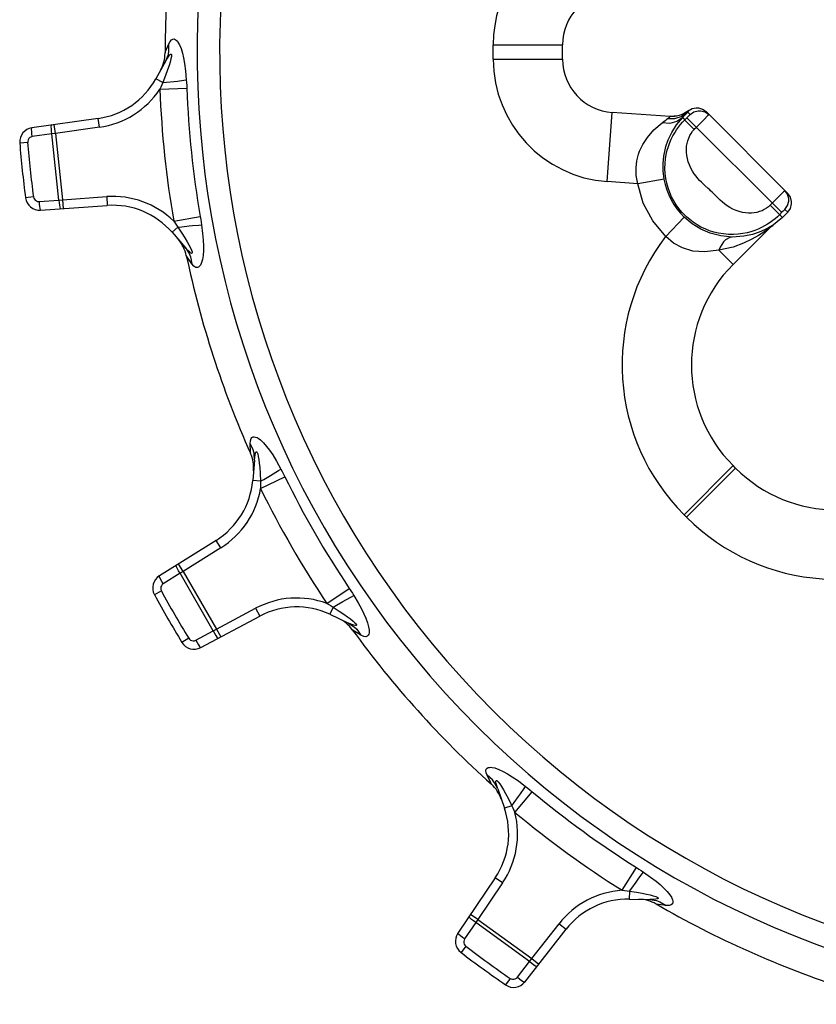
# Model space of a CAD drawing. Extents: x 0 to 8.3, y 0 to 11.7.
# Drawn here: x 2.2 to 3.4, y 6.6 to 8.1 of the extents above; entities that cross this region are included whole.
import ezdxf

# ---------------------------------------------------------------- set-up
doc = ezdxf.new("R2010")
doc.units = 0
doc.header["$LTSCALE"] = 0.762205
doc.layers.add('13_KOMPONENTER', color=7, linetype='CONTINUOUS')

msp = doc.modelspace()

# ---------------------------------------------------------------- linework, layer by layer
at = {"layer": '13_KOMPONENTER', "color": 9, "linetype": 'CONTINUOUS'}
for p, q in [((2.4338, 8.0329), (2.4388, 8.045)), ((2.9418, 8.0211), (2.9418, 8.0436)), ((2.9418, 8.0436), (3.0493, 8.0436)), ((2.4329, 8.0307), (2.4338, 8.0329)), ((2.9418, 8.0211), (3.0493, 8.0211)), ((2.4295, 7.9849), (2.4188, 7.9908)), ((2.4249, 7.9744), (2.4666, 7.976)), ((3.1187, 7.8314), (3.1262, 7.9386)), ((3.247, 7.9354), (3.2434, 7.939)), ((3.2447, 7.9411), (3.2443, 7.9413)), ((2.3311, 7.9156), (2.3292, 7.9293)), ((3.2114, 7.9286), (3.2151, 7.9313)), ((3.2151, 7.9313), (3.2162, 7.9323)), ((3.2388, 7.927), (3.2354, 7.9304)), ((3.2388, 7.927), (3.2434, 7.9316)), ((3.3891, 7.7835), (3.2422, 7.9304)), ((3.2434, 7.9316), (3.2448, 7.933)), ((3.2448, 7.933), (3.2455, 7.9338)), ((3.2455, 7.9338), (3.246, 7.9343)), ((3.2568, 7.9158), (3.2687, 7.9277)), ((3.2687, 7.9277), (3.2743, 7.9333)), ((3.2743, 7.9333), (3.2756, 7.9347)), ((2.2574, 7.9054), (2.227, 7.9011)), ((2.2632, 7.9061), (2.2574, 7.9054)), ((2.2682, 7.8028), (2.2574, 7.9054)), ((2.2632, 7.9061), (2.2612, 7.9197)), ((2.3311, 7.9156), (2.2632, 7.9061)), ((2.2632, 7.9061), (2.274, 7.8033)), ((2.2199, 7.8922), (2.2076, 7.8912)), ((3.1659, 7.8281), (3.1187, 7.8314)), ((3.2066, 7.8352), (3.1659, 7.8281)), ((3.3917, 7.8153), (3.3883, 7.8119)), ((2.2288, 7.8079), (2.2165, 7.8063)), ((2.2375, 7.8007), (2.2682, 7.8028)), ((2.2682, 7.8028), (2.274, 7.8033)), ((2.274, 7.8033), (2.3424, 7.8081)), ((2.274, 7.8033), (2.2749, 7.7896)), ((2.3424, 7.8081), (2.3434, 7.7944)), ((3.3883, 7.8119), (3.3711, 7.7947)), ((3.3902, 7.7756), (3.3711, 7.7947)), ((3.39, 7.7845), (3.3857, 7.7801)), ((3.3914, 7.7858), (3.39, 7.7845)), ((3.3922, 7.7866), (3.3914, 7.7858)), ((3.3985, 7.7839), (3.394, 7.7883)), ((2.4464, 7.7701), (2.4875, 7.7772)), ((3.2379, 7.7763), (3.2092, 7.7465)), ((2.453, 7.7608), (2.4438, 7.7528)), ((3.3747, 7.7634), (3.3686, 7.7599)), ((3.3695, 7.7588), (3.3691, 7.7586)), ((3.374, 7.7622), (3.3751, 7.7634)), ((3.3751, 7.7634), (3.3747, 7.7634)), ((3.2917, 7.725), (3.3137, 7.703)), ((2.4746, 7.704), (2.4659, 7.7168)), ((2.5654, 7.4126), (2.565, 7.4257)), ((2.5655, 7.4102), (2.5654, 7.4126)), ((3.2377, 7.3152), (3.3137, 7.3912)), ((3.2416, 7.3113), (3.3176, 7.3873)), ((2.5811, 7.3556), (2.6186, 7.374)), ((2.581, 7.367), (2.5688, 7.3681)), ((3.2377, 7.3152), (3.2416, 7.3113)), ((2.5193, 7.2637), (2.4611, 7.2273)), ((2.5193, 7.2637), (2.512, 7.2754)), ((2.4611, 7.2273), (2.4538, 7.239)), ((2.4562, 7.2244), (2.4301, 7.2081)), ((2.4611, 7.2273), (2.4562, 7.2244)), ((2.5077, 7.1351), (2.4562, 7.2244)), ((2.4611, 7.2273), (2.5128, 7.1379)), ((2.4272, 7.1971), (2.4164, 7.1912)), ((2.6838, 7.1776), (2.7185, 7.2009)), ((2.5128, 7.1379), (2.5733, 7.1701)), ((2.5733, 7.1701), (2.5798, 7.1579)), ((2.6937, 7.1719), (2.6885, 7.1608)), ((2.4806, 7.1206), (2.5077, 7.1351)), ((2.5077, 7.1351), (2.5128, 7.1379)), ((2.5128, 7.1379), (2.5192, 7.1257)), ((2.7365, 7.1287), (2.7233, 7.1369)), ((2.4696, 7.1236), (2.4591, 7.1172)), ((2.938, 6.8995), (2.9323, 6.9113)), ((2.939, 6.8973), (2.938, 6.8995)), ((2.9754, 6.8537), (3.0022, 6.8858)), ((2.9707, 6.8642), (2.9591, 6.8602)), ((3.1416, 6.733), (3.1639, 6.7683)), ((2.9564, 6.7447), (2.945, 6.7524)), ((2.9564, 6.7447), (2.918, 6.6878)), ((3.153, 6.7317), (3.1528, 6.7195)), ((3.2097, 6.7097), (3.1944, 6.7118)), ((2.918, 6.6878), (2.9066, 6.6955)), ((2.918, 6.6878), (2.9147, 6.6831)), ((2.918, 6.6878), (3.0016, 6.6271)), ((2.9147, 6.6831), (2.8975, 6.6576)), ((2.9981, 6.6225), (2.9147, 6.6831)), ((3.0016, 6.6271), (3.0438, 6.6812)), ((3.0438, 6.6812), (3.0547, 6.6727)), ((2.8994, 6.6464), (2.8919, 6.6366)), ((2.9981, 6.6225), (3.0016, 6.6271)), ((3.0016, 6.6271), (3.0125, 6.6186)), ((2.9792, 6.5982), (2.9981, 6.6225)), ((2.968, 6.5965), (2.9609, 6.5864))]:
    msp.add_line(p, q, dxfattribs=at)
at = {"layer": '13_KOMPONENTER', "color": 7, "linetype": 'CONTINUOUS'}
for p, q in [((3.0493, 8.0211), (3.0493, 8.0436)), ((2.4342, 8.0187), (2.4188, 7.9908)), ((3.2162, 7.9323), (3.1262, 7.9386)), ((3.3985, 7.8131), (3.2718, 7.9398)), ((2.3292, 7.9293), (2.2265, 7.9148)), ((2.2399, 7.7871), (2.3434, 7.7944)), ((3.3902, 7.7756), (3.3985, 7.7839)), ((3.3902, 7.7756), (3.374, 7.7622)), ((2.4438, 7.7528), (2.4647, 7.7287)), ((3.3137, 7.703), (3.3695, 7.7588)), ((3.3698, 7.759), (3.3695, 7.7587)), ((2.5716, 7.3998), (2.5688, 7.3681)), ((3.3176, 7.3873), (3.3137, 7.3912)), ((2.512, 7.2754), (2.4241, 7.2204)), ((2.4883, 7.1092), (2.5798, 7.1579)), ((2.6885, 7.1608), (2.7174, 7.1473)), ((2.9488, 6.8903), (2.9591, 6.8602)), ((2.945, 6.7524), (2.887, 6.6664)), ((3.1528, 6.7195), (3.1847, 6.7189)), ((2.9908, 6.5909), (3.0547, 6.6727))]:
    msp.add_line(p, q, dxfattribs=at)
at = {"layer": '13_KOMPONENTER', "color": 9, "linetype": 'CONTINUOUS'}
for points in [[(2.4342, 8.0187), (2.4381, 8.0286), (2.439, 8.034), (2.4388, 8.045)], [(2.4388, 8.045), (2.4407, 8.0487), (2.4428, 8.0512), (2.4449, 8.0523), (2.4469, 8.0524), (2.4487, 8.0518), (2.4503, 8.0507), (2.452, 8.0488), (2.453, 8.0475), (2.4553, 8.0435), (2.4578, 8.0376), (2.4599, 8.0306), (2.4617, 8.0232), (2.4632, 8.0144), (2.4647, 8.0031), (2.4659, 7.9891)], [(2.4342, 8.0187), (2.4366, 8.0227), (2.4386, 8.0258), (2.4401, 8.0277), (2.4412, 8.0288), (2.442, 8.0291), (2.4425, 8.0289), (2.4428, 8.0282), (2.4429, 8.0275), (2.4427, 8.0253), (2.442, 8.0216), (2.4407, 8.0167), (2.4391, 8.0114), (2.4369, 8.0048), (2.4337, 7.996), (2.4295, 7.9849)], [(2.4295, 7.9849), (2.428, 7.9814), (2.4265, 7.9779), (2.4249, 7.9744)], [(2.4295, 7.9849), (2.4354, 7.9855), (2.4469, 7.9866), (2.4522, 7.9873), (2.4618, 7.9885), (2.4659, 7.9891)], [(2.4659, 7.9891), (2.4662, 7.9849), (2.4665, 7.9805), (2.4666, 7.976)], [(3.2434, 7.939), (3.2341, 7.9323), (3.2231, 7.9288), (3.2114, 7.9286)], [(3.2447, 7.9411), (3.2341, 7.9351), (3.2283, 7.9333), (3.2162, 7.9323)], [(3.2354, 7.9304), (3.2384, 7.9337), (3.2411, 7.9366), (3.2434, 7.939)], [(3.2434, 7.939), (3.2445, 7.9405), (3.2447, 7.9411)], [(3.246, 7.9343), (3.2463, 7.9346), (3.2465, 7.9348), (3.2467, 7.935), (3.2469, 7.9352), (3.247, 7.9353), (3.247, 7.9354), (3.247, 7.9354)], [(3.247, 7.9354), (3.2529, 7.9395), (3.2598, 7.9413), (3.2634, 7.9413), (3.2704, 7.9395), (3.2762, 7.9354)], [(3.2756, 7.9347), (3.276, 7.9351), (3.2762, 7.9353), (3.2762, 7.9354)], [(3.1659, 7.8281), (3.1635, 7.8411), (3.1632, 7.8526), (3.1645, 7.8636), (3.1671, 7.8738), (3.1688, 7.8785), (3.1736, 7.8888), (3.1809, 7.9), (3.191, 7.9116), (3.2036, 7.9225)], [(3.2354, 7.9304), (3.2263, 7.9243), (3.2154, 7.9216), (3.2036, 7.9225)], [(3.2036, 7.9225), (3.2066, 7.9248), (3.2092, 7.9268), (3.2114, 7.9286)], [(3.2066, 7.8352), (3.2051, 7.8481), (3.2051, 7.8595), (3.2062, 7.8706), (3.2083, 7.8808), (3.2096, 7.8856), (3.2132, 7.896), (3.2187, 7.9073), (3.2262, 7.9192), (3.2354, 7.9304)], [(3.3857, 7.7801), (3.3824, 7.777), (3.3789, 7.7739), (3.3752, 7.7709), (3.3712, 7.768), (3.3669, 7.7652), (3.3624, 7.7626), (3.3577, 7.7601), (3.3526, 7.7577), (3.3472, 7.7556), (3.3414, 7.7537), (3.3353, 7.7521), (3.3288, 7.7508), (3.3218, 7.7499), (3.3142, 7.7494), (3.3064, 7.7495), (3.2988, 7.7502), (3.2913, 7.7514), (3.2841, 7.7531), (3.2771, 7.7553), (3.2703, 7.758), (3.2639, 7.761), (3.2578, 7.7645), (3.2519, 7.7683), (3.2465, 7.7724), (3.2413, 7.7769), (3.2389, 7.7792), (3.2341, 7.7842), (3.2296, 7.7896), (3.2255, 7.7954), (3.2217, 7.8015), (3.2184, 7.8079), (3.2154, 7.8146), (3.2129, 7.8215), (3.2109, 7.8288), (3.2094, 7.8362), (3.2085, 7.8438), (3.2081, 7.8515), (3.2083, 7.8593), (3.209, 7.8666), (3.2101, 7.8735), (3.2116, 7.88), (3.2134, 7.886), (3.2155, 7.8918), (3.2179, 7.8972), (3.2204, 7.9023), (3.2232, 7.9071), (3.2261, 7.9116), (3.2291, 7.9158), (3.2322, 7.9198), (3.2355, 7.9235), (3.2388, 7.927)], [(3.2388, 7.927), (3.2396, 7.9259), (3.2421, 7.9233), (3.2439, 7.9215), (3.2484, 7.9171), (3.2535, 7.9123)], [(2.227, 7.9011), (2.2265, 7.9053), (2.2261, 7.9091), (2.226, 7.9121), (2.2261, 7.9141), (2.2265, 7.9148)], [(2.2574, 7.9054), (2.2569, 7.9096), (2.2566, 7.9134), (2.2565, 7.9164), (2.2566, 7.9184), (2.257, 7.9191)], [(3.2752, 7.8207), (3.2701, 7.8253), (3.2675, 7.8278), (3.2647, 7.8304), (3.2619, 7.8333), (3.2591, 7.8364), (3.2563, 7.8398), (3.2534, 7.8436), (3.2507, 7.8478), (3.2482, 7.8523), (3.2459, 7.8572), (3.2441, 7.8622), (3.2428, 7.8671), (3.2419, 7.872), (3.2414, 7.8768), (3.2414, 7.8816), (3.2417, 7.8862), (3.2424, 7.8906), (3.2435, 7.8948), (3.245, 7.8988), (3.2467, 7.9026), (3.2487, 7.9061), (3.251, 7.9094), (3.2535, 7.9123)], [(3.2535, 7.9123), (3.2546, 7.9135), (3.2558, 7.9147), (3.2568, 7.9158)], [(2.227, 7.9011), (2.225, 7.9005), (2.2232, 7.8995), (2.2217, 7.8981), (2.2206, 7.8963), (2.22, 7.8943), (2.2199, 7.8922)], [(3.2092, 7.7465), (3.1891, 7.7704), (3.1744, 7.798), (3.1659, 7.8281)], [(3.2883, 7.8078), (3.2834, 7.8128), (3.2811, 7.8151), (3.2787, 7.8173), (3.2776, 7.8184), (3.2752, 7.8207)], [(3.3941, 7.8175), (3.3939, 7.8175), (3.3937, 7.8172), (3.3932, 7.8167), (3.3917, 7.8153)], [(3.394, 7.7883), (3.3982, 7.7942), (3.4, 7.8011), (3.4, 7.8047), (3.3982, 7.8117), (3.3941, 7.8175)], [(2.2288, 7.8079), (2.2293, 7.8059), (2.2303, 7.8041), (2.2317, 7.8026), (2.2334, 7.8015), (2.2354, 7.8008), (2.2375, 7.8007)], [(2.2375, 7.8007), (2.2379, 7.7965), (2.2384, 7.7927), (2.2389, 7.7897), (2.2394, 7.7878), (2.2399, 7.7871)], [(2.2682, 7.8028), (2.2686, 7.7986), (2.2691, 7.7948), (2.2696, 7.7918), (2.2701, 7.7899), (2.2706, 7.7893)], [(3.3711, 7.7947), (3.3684, 7.7923), (3.3654, 7.79), (3.3621, 7.788), (3.3586, 7.7863), (3.3548, 7.7848), (3.3508, 7.7837), (3.3466, 7.7829), (3.3422, 7.7825), (3.3376, 7.7824), (3.3329, 7.7828), (3.3282, 7.7835), (3.3233, 7.7848), (3.3184, 7.7865), (3.3135, 7.7886), (3.3088, 7.7912), (3.3045, 7.7939), (3.3006, 7.7967), (3.2971, 7.7996), (3.2939, 7.8024), (3.291, 7.8051), (3.2883, 7.8078)], [(3.394, 7.7883), (3.394, 7.7883), (3.3939, 7.7882), (3.3938, 7.7881), (3.3936, 7.788), (3.3934, 7.7878), (3.3932, 7.7875), (3.3929, 7.7873), (3.3922, 7.7866)], [(2.4464, 7.7701), (2.4487, 7.767), (2.4509, 7.7639), (2.453, 7.7608)], [(2.4875, 7.7772), (2.4883, 7.7728), (2.489, 7.7685), (2.4896, 7.7643)], [(3.3124, 7.7455), (3.2945, 7.7473), (3.2782, 7.7516), (3.2635, 7.7579), (3.2501, 7.7661), (3.2379, 7.7763)], [(2.453, 7.7608), (2.459, 7.7615), (2.4704, 7.7627), (2.4757, 7.7632), (2.4854, 7.764), (2.4896, 7.7643)], [(2.453, 7.7608), (2.4591, 7.7514), (2.4637, 7.744), (2.4672, 7.7383), (2.47, 7.7332), (2.4724, 7.7286), (2.474, 7.725), (2.4748, 7.7227), (2.475, 7.7219), (2.475, 7.7208), (2.4747, 7.7203), (2.4741, 7.7202), (2.473, 7.7207), (2.4711, 7.7221), (2.4684, 7.7247), (2.4647, 7.7287)], [(2.4896, 7.7643), (2.4912, 7.7512), (2.4921, 7.7406), (2.4924, 7.7321), (2.4924, 7.7244), (2.4919, 7.7168), (2.4909, 7.7106), (2.4897, 7.7061), (2.489, 7.7045), (2.4878, 7.702), (2.4865, 7.7002), (2.485, 7.6989), (2.483, 7.6981), (2.4806, 7.6984), (2.4778, 7.7002), (2.4746, 7.704)], [(3.3691, 7.7586), (3.3665, 7.7568), (3.3612, 7.7532), (3.3533, 7.7481), (3.3429, 7.7422), (3.33, 7.7361), (3.3136, 7.73), (3.2917, 7.725)], [(3.3686, 7.7599), (3.3625, 7.7567), (3.3543, 7.7531), (3.344, 7.7496), (3.3306, 7.7468), (3.3124, 7.7455)], [(3.3751, 7.7634), (3.3731, 7.762), (3.3712, 7.7604), (3.3695, 7.7588)], [(3.2917, 7.725), (3.2697, 7.7223), (3.2511, 7.7237), (3.2352, 7.7285), (3.2213, 7.7361), (3.2092, 7.7465)], [(3.3124, 7.7455), (3.3089, 7.745), (3.3021, 7.7413), (3.299, 7.7383), (3.2938, 7.73), (3.2917, 7.725)], [(2.4647, 7.7287), (2.4705, 7.7198), (2.4726, 7.7148), (2.4746, 7.704)], [(2.565, 7.4257), (2.5653, 7.4298), (2.5662, 7.433), (2.5677, 7.4348), (2.5695, 7.4357), (2.5713, 7.4359), (2.5732, 7.4355), (2.5756, 7.4346), (2.5771, 7.4337), (2.5807, 7.4311), (2.5854, 7.4267), (2.5902, 7.4211), (2.5948, 7.4151), (2.5998, 7.4077), (2.6058, 7.398), (2.6126, 7.3857)], [(2.5716, 7.3998), (2.5711, 7.4105), (2.5697, 7.4157), (2.565, 7.4257)], [(2.5716, 7.3998), (2.5721, 7.4044), (2.5727, 7.4081), (2.5733, 7.4105), (2.5739, 7.4119), (2.5744, 7.4124), (2.575, 7.4125), (2.5755, 7.412), (2.5759, 7.4114), (2.5766, 7.4093), (2.5775, 7.4056), (2.5783, 7.4007), (2.579, 7.3951), (2.5797, 7.3882), (2.5803, 7.3789), (2.581, 7.367)], [(2.581, 7.367), (2.5862, 7.3699), (2.5962, 7.3757), (2.6008, 7.3784), (2.609, 7.3834), (2.6126, 7.3857)], [(2.6126, 7.3857), (2.6146, 7.3819), (2.6166, 7.378), (2.6186, 7.374)], [(2.581, 7.367), (2.5811, 7.3632), (2.5811, 7.3594), (2.5811, 7.3556)], [(2.4562, 7.2244), (2.454, 7.228), (2.4521, 7.2313), (2.4508, 7.2341), (2.4501, 7.2359), (2.4501, 7.2367)], [(2.4301, 7.2081), (2.4279, 7.2117), (2.4261, 7.215), (2.4247, 7.2178), (2.424, 7.2196), (2.4241, 7.2204)], [(2.4301, 7.2081), (2.4285, 7.2068), (2.4273, 7.2051), (2.4265, 7.2032), (2.4262, 7.2011), (2.4264, 7.1991), (2.4272, 7.1971)], [(2.6937, 7.1719), (2.6988, 7.1749), (2.7087, 7.1807), (2.7134, 7.1833), (2.7219, 7.1879), (2.7256, 7.1899)], [(2.7185, 7.2009), (2.721, 7.1972), (2.7234, 7.1935), (2.7256, 7.1899)], [(2.7256, 7.1899), (2.7324, 7.1786), (2.7375, 7.1693), (2.7414, 7.1616), (2.7444, 7.1546), (2.747, 7.1475), (2.7486, 7.1414), (2.7494, 7.1368), (2.7495, 7.135), (2.7493, 7.1322), (2.7489, 7.1301), (2.7481, 7.1283), (2.7465, 7.1268), (2.7442, 7.1261), (2.7409, 7.1266), (2.7365, 7.1287)], [(2.6838, 7.1776), (2.6871, 7.1758), (2.6904, 7.1739), (2.6937, 7.1719)], [(2.6937, 7.1719), (2.703, 7.1658), (2.7102, 7.1609), (2.7158, 7.157), (2.7204, 7.1536), (2.7245, 7.1503), (2.7274, 7.1477), (2.7291, 7.1459), (2.7296, 7.1452), (2.73, 7.1443), (2.73, 7.1437), (2.7294, 7.1434), (2.7282, 7.1433), (2.7259, 7.1439), (2.7224, 7.1451), (2.7174, 7.1473)], [(2.7174, 7.1473), (2.7263, 7.1415), (2.7302, 7.1378), (2.7365, 7.1287)], [(2.5077, 7.1351), (2.5098, 7.1314), (2.5117, 7.1281), (2.5134, 7.1256), (2.5147, 7.1241), (2.5154, 7.1237)], [(2.4696, 7.1236), (2.4709, 7.122), (2.4726, 7.1208), (2.4745, 7.12), (2.4765, 7.1197), (2.4786, 7.1199), (2.4806, 7.1206)], [(2.4806, 7.1206), (2.4826, 7.1169), (2.4846, 7.1137), (2.4863, 7.1111), (2.4875, 7.1096), (2.4883, 7.1092)], [(2.9323, 6.9113), (2.9308, 6.9151), (2.9304, 6.9184), (2.931, 6.9207), (2.9322, 6.9223), (2.9339, 6.9231), (2.9358, 6.9236), (2.9383, 6.9237), (2.94, 6.9235), (2.9444, 6.9226), (2.9505, 6.9204), (2.9571, 6.9174), (2.9638, 6.9137), (2.9714, 6.909), (2.9808, 6.9025), (2.992, 6.8941)], [(2.9488, 6.8903), (2.944, 6.8998), (2.9406, 6.9041), (2.9323, 6.9113)], [(2.9488, 6.8903), (2.9474, 6.8947), (2.9464, 6.8983), (2.946, 6.9007), (2.946, 6.9022), (2.9463, 6.903), (2.9467, 6.9032), (2.9474, 6.903), (2.948, 6.9026), (2.9495, 6.901), (2.9519, 6.898), (2.9546, 6.8938), (2.9575, 6.889), (2.9609, 6.883), (2.9653, 6.8748), (2.9707, 6.8642)], [(2.9707, 6.8642), (2.9743, 6.8689), (2.9811, 6.8782), (2.9842, 6.8826), (2.9897, 6.8906), (2.992, 6.8941)], [(2.992, 6.8941), (2.9953, 6.8914), (2.9987, 6.8887), (3.0022, 6.8858)], [(2.9707, 6.8642), (2.9724, 6.8607), (2.9739, 6.8573), (2.9754, 6.8537)], [(3.153, 6.7317), (3.1565, 6.7366), (3.1632, 6.7459), (3.1664, 6.7502), (3.1723, 6.7579), (3.1749, 6.7612)], [(3.1639, 6.7683), (3.1677, 6.7659), (3.1714, 6.7635), (3.1749, 6.7612)], [(3.1749, 6.7612), (3.1857, 6.7536), (3.1942, 6.7472), (3.2008, 6.7418), (3.2064, 6.7366), (3.2117, 6.7311), (3.2156, 6.7262), (3.2182, 6.7224), (3.219, 6.7208), (3.22, 6.7182), (3.2205, 6.716), (3.2204, 6.714), (3.2197, 6.7121), (3.2178, 6.7104), (3.2146, 6.7096), (3.2097, 6.7097)], [(3.1416, 6.733), (3.1455, 6.7326), (3.1493, 6.7322), (3.153, 6.7317)], [(3.153, 6.7317), (3.164, 6.7299), (3.1726, 6.7284), (3.1793, 6.7271), (3.1849, 6.7259), (3.19, 6.7245), (3.1937, 6.7233), (3.196, 6.7224), (3.1967, 6.722), (3.1974, 6.7213), (3.1976, 6.7207), (3.1973, 6.7202), (3.1962, 6.7197), (3.1939, 6.7192), (3.1901, 6.719), (3.1847, 6.7189)], [(3.1847, 6.7189), (3.1952, 6.7173), (3.2003, 6.7154), (3.2097, 6.7097)], [(2.9147, 6.6831), (2.9112, 6.6855), (2.9082, 6.6878), (2.9059, 6.6898), (2.9045, 6.6912), (2.9042, 6.6919)], [(2.8975, 6.6576), (2.894, 6.66), (2.891, 6.6623), (2.8887, 6.6643), (2.8873, 6.6657), (2.887, 6.6664)], [(2.8975, 6.6576), (2.8966, 6.6557), (2.8961, 6.6537), (2.8962, 6.6516), (2.8968, 6.6497), (2.8978, 6.6479), (2.8994, 6.6464)], [(2.9981, 6.6225), (3.0015, 6.6199), (3.0046, 6.6177), (3.0072, 6.6161), (3.009, 6.6153), (3.0098, 6.6152)], [(2.968, 6.5965), (2.9698, 6.5956), (2.9718, 6.5951), (2.9739, 6.5952), (2.9759, 6.5957), (2.9777, 6.5968), (2.9792, 6.5982)], [(2.9792, 6.5982), (2.9826, 6.5957), (2.9857, 6.5935), (2.9883, 6.5919), (2.99, 6.591), (2.9908, 6.5909)]]:
    msp.add_lwpolyline(points, dxfattribs=at)
at = {"layer": '13_KOMPONENTER', "color": 7, "linetype": 'CONTINUOUS'}
for points in [[(3.2162, 7.9324), (3.2233, 7.9326), (3.2308, 7.9342), (3.2379, 7.9371), (3.2443, 7.9413)], [(3.2443, 7.9413), (3.2501, 7.9446), (3.2567, 7.9458), (3.26, 7.9456), (3.2664, 7.9437), (3.2718, 7.9398)], [(3.3985, 7.7839), (3.4026, 7.7898), (3.4044, 7.7967), (3.4044, 7.8003), (3.4026, 7.8072), (3.3985, 7.8131)], [(3.374, 7.7622), (3.3719, 7.7607), (3.3698, 7.759)]]:
    msp.add_lwpolyline(points, dxfattribs=at)
at = {"layer": '13_KOMPONENTER', "color": 9, "linetype": 'CONTINUOUS'}
for centre, radius, start, end in [((3.9587, 8.0324), 1.476, 321.4779, 123.6409), ((3.9587, 8.0324), 1.4412, 321.4779, 123.6409), ((3.9587, 8.0324), 1.476, 136.6436, 308.0394), ((3.9587, 8.0324), 1.4412, 136.6436, 308.0394), ((3.132, 8.0436), 0.1902, 108.9573, 180), ((3.132, 8.0211), 0.1902, 180, 266), ((2.3122, 8.0499), 0.1356, 278, 326.1798), ((3.9587, 8.0324), 1.5349, 182.1626, 189.8374), ((3.9587, 8.0324), 1.4931, 182.1626, 189.8374), ((3.9587, 8.0324), 1.7445, 184.6072, 187.3928), ((3.3122, 7.8536), 0.1072, 189.8571, 226.0987), ((2.3519, 7.6729), 0.1356, 45.8202, 94), ((3.4696, 7.5471), 0.328, 142.5577, 225), ((3.9587, 8.0324), 1.4931, 206.1626, 213.8374), ((2.4475, 7.3787), 0.1356, 302, 350.1798), ((3.9587, 8.0324), 1.5349, 206.1626, 213.8374), ((3.4735, 7.5432), 0.328, 225, 307.4423), ((3.9587, 8.0324), 1.7445, 208.6072, 211.3928), ((2.637, 7.0504), 0.1356, 69.8202, 118), ((3.9587, 8.0324), 1.4931, 230.1626, 237.8374), ((2.844, 6.8205), 0.1356, 326, 14.1798), ((3.9587, 8.0324), 1.5349, 230.1626, 237.8374), ((3.1507, 6.5977), 0.1356, 93.8202, 142), ((3.9587, 8.0324), 1.7445, 232.6072, 235.3928)]:
    msp.add_arc(centre, radius, start, end, dxfattribs=at)
at = {"layer": '13_KOMPONENTER', "color": 7, "linetype": 'CONTINUOUS'}
for centre, radius, start, end in [((3.9587, 8.0324), 1.5258, 167.9372, 180.0628), ((3.132, 8.0436), 0.0827, 94, 180), ((2.3778, 8.0306), 0.0551, 331, 0.0628), ((3.132, 8.0211), 0.0827, 180, 266), ((2.3122, 8.0499), 0.1218, 278, 331), ((2.2296, 7.893), 0.022, 98, 184.6072), ((3.9587, 8.0324), 1.7568, 184.6072, 187.3928), ((2.2384, 7.8091), 0.022, 187.3928, 274), ((2.3519, 7.6729), 0.1218, 41, 94), ((2.412, 7.7054), 0.0551, 11.9372, 41), ((3.9587, 8.0324), 1.5258, 191.9372, 204.0628), ((3.4696, 7.5471), 0.2205, 135, 225), ((2.5152, 7.3877), 0.0551, 355, 24.0628), ((3.4735, 7.5432), 0.2205, 225, 315), ((2.4475, 7.3787), 0.1218, 302, 355), ((2.4357, 7.2017), 0.022, 122, 208.6072), ((3.9587, 8.0324), 1.7568, 208.6072, 211.3928), ((2.637, 7.0504), 0.1218, 65, 118), ((2.6787, 7.1045), 0.0551, 35.9372, 65), ((3.9587, 8.0324), 1.5258, 215.9372, 228.0628), ((2.4779, 7.1287), 0.022, 211.3928, 298), ((2.9022, 6.8563), 0.0551, 19, 48.0628), ((2.844, 6.8205), 0.1218, 326, 19), ((3.1507, 6.5977), 0.1218, 89, 142), ((3.1668, 6.6641), 0.0551, 59.9372, 89), ((3.9587, 8.0324), 1.5258, 239.9372, 252.0628), ((2.9052, 6.6541), 0.022, 146, 232.6072), ((3.9587, 8.0324), 1.7568, 232.6072, 235.3928), ((2.9735, 6.6045), 0.022, 235.3928, 322)]:
    msp.add_arc(centre, radius, start, end, dxfattribs=at)

doc.saveas('drawing.dxf')
